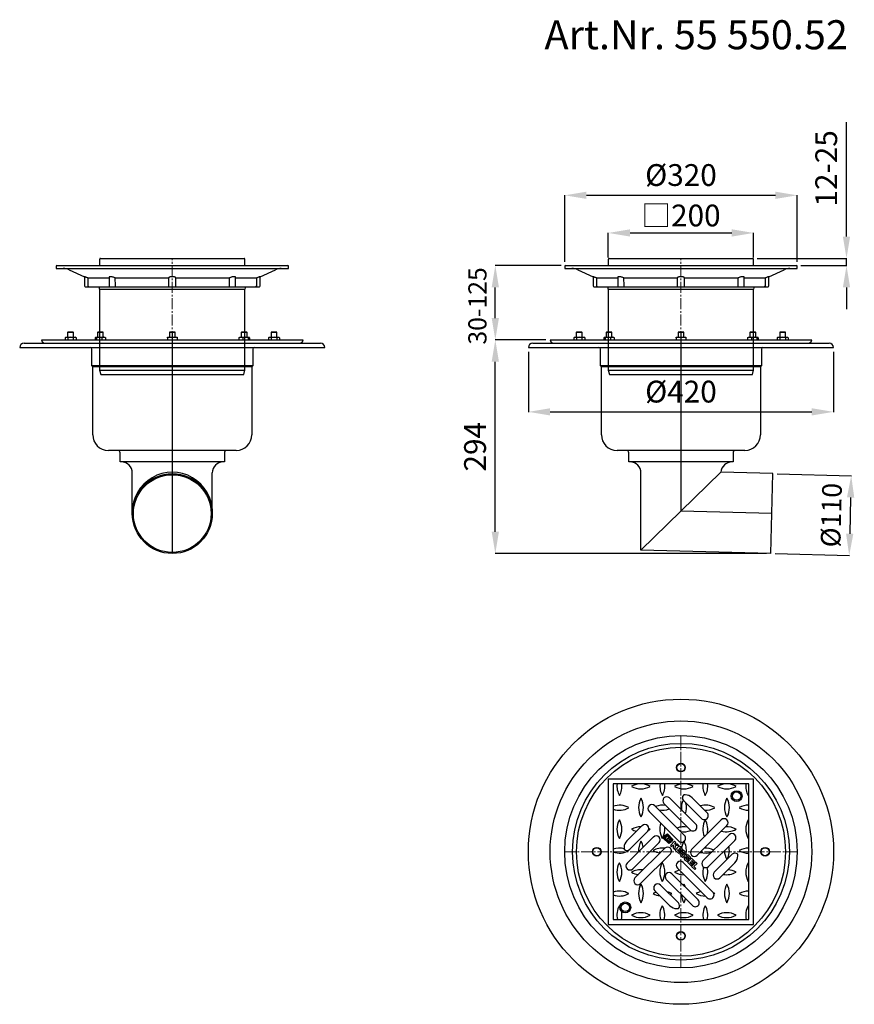
# Model space of a CAD drawing. Units: millimetres. Extents: x 17090 to 18910, y 19085 to 20441.
# Drawn here: x 17090 to 18239, y 19085 to 20441 of the extents above; entities that cross this region are included whole.
import ezdxf

# ---------------------------------------------------------------- set-up
doc = ezdxf.new("R2010")
doc.units = ezdxf.units.MM
doc.header["$LTSCALE"] = 10
doc.linetypes.add('MITTE', pattern=[50.8, 31.75, -6.35, 6.35, -6.35])
doc.linetypes.add('MITTE2', pattern=[1.125, 0.75, -0.125, 0.125, -0.125])
doc.layers.add('Bemaßung', color=5, linetype='Continuous', lineweight=15)
doc.layers.add('KESSEL-System 200', color=7, linetype='Continuous')
doc.styles.add('R4', font='swisscb.ttf', dxfattribs={"height": 60})
doc.styles.get("Standard").update_dxf_attribs({"font": 'romans.shx', "width": 0.8})
doc.dimstyles.new('ISO-25', dxfattribs={"dimtxt": 2.5, "dimasz": 2.5, "dimexe": 1.25, "dimexo": 0.625, "dimtad": 1, "dimtxsty": 'Standard', "dimcen": 2.5, "dimadec": 0, "dimazin": 0, "dimtfac": 1, "dimtmove": 0, "dimatfit": 3, "dimfxl": 1, "dimarcsym": 0})

# ---------------------------------------------------------------- blocks, each defined once
blk = doc.blocks.new('*D9')
at = {"layer": 'Bemaßung', "color": 0, "lineweight": -2}
for p, q in [((17814, 20000), (17744.2, 20000)), ((17744.5, 19736), (17744.5, 19970)), ((18117.5, 19706), (17744.2, 19706))]:
    blk.add_line(p, q, dxfattribs=at)
at = {"layer": 'Bemaßung', "color": 0}
for points in [[(17739.5, 19970), (17749.5, 19970), (17744.5, 20000)], [(17739.5, 19736), (17749.5, 19736), (17744.5, 19706)]]:
    blk.add_solid(points, dxfattribs=at)
at = {"layer": 'DEFPOINTS', "color": 0}
for p in [(17744.5, 20000), (17820, 20000), (18123.5, 19706)]:
    blk.add_point(p, dxfattribs=at)
at = {"layer": 'Bemaßung', "color": 0, "insert": (17720.5, 19853), "char_height": 30, "attachment_point": 5, "rotation": 90}
blk.add_mtext('294', dxfattribs=at)
blk = doc.blocks.new('*D10')
at = {"layer": 'Bemaßung', "color": 0, "lineweight": -2}
for p, q in [((17790, 19983.5), (17790, 19900.7)), ((18210, 19983.5), (18210, 19900.7)), ((17820, 19901), (18180, 19901))]:
    blk.add_line(p, q, dxfattribs=at)
at = {"layer": 'Bemaßung', "color": 0}
for points in [[(17820, 19906), (17820, 19896), (17790, 19901)], [(18180, 19906), (18180, 19896), (18210, 19901)]]:
    blk.add_solid(points, dxfattribs=at)
at = {"layer": 'DEFPOINTS', "color": 0}
for p in [(17790, 19989.5), (18210, 19989.5), (18210, 19901)]:
    blk.add_point(p, dxfattribs=at)
at = {"layer": 'Bemaßung', "color": 0, "insert": (18000, 19925), "char_height": 30, "attachment_point": 5}
blk.add_mtext('%%c420', dxfattribs=at)
blk = doc.blocks.new('*D11')
at = {"layer": 'Bemaßung', "color": 0, "lineweight": -2}
for p, q in [((18132.4, 19815.8), (18234.6, 19813.1)), ((18233.5, 19783.2), (18232.2, 19733.2)), ((18129.5, 19705.9), (18231.8, 19703.2))]:
    blk.add_line(p, q, dxfattribs=at)
at = {"layer": 'Bemaßung', "color": 0}
for points in [[(18228.5, 19783.3), (18238.5, 19783), (18234.3, 19813.2)], [(18227.2, 19733.3), (18237.2, 19733.1), (18231.5, 19703.2)]]:
    blk.add_solid(points, dxfattribs=at)
at = {"layer": 'DEFPOINTS', "color": 0}
for p in [(18126.4, 19816), (18123.5, 19706), (18231.5, 19703.2)]:
    blk.add_point(p, dxfattribs=at)
at = {"layer": 'Bemaßung', "color": 0, "insert": (18210.4, 19758.8), "char_height": 27, "attachment_point": 5, "rotation": 88.5}
blk.add_mtext('%%c110', dxfattribs=at)
blk = doc.blocks.new('*D12')
at = {"layer": 'Bemaßung', "color": 0, "lineweight": -2}
for p, q in [((18227.8, 20142.3), (18227.8, 20300)), ((18104.8, 20112.3), (18228.1, 20112.3)), ((18165, 20102.3), (18228.1, 20102.3)), ((18227.8, 20102.3), (18227.8, 20112.3)), ((18227.8, 20072.3), (18227.8, 20042.3))]:
    blk.add_line(p, q, dxfattribs=at)
at = {"layer": 'Bemaßung', "color": 0}
for points in [[(18222.8, 20142.3), (18232.8, 20142.3), (18227.8, 20112.3)], [(18222.8, 20072.3), (18232.8, 20072.3), (18227.8, 20102.3)]]:
    blk.add_solid(points, dxfattribs=at)
at = {"layer": 'DEFPOINTS', "color": 0}
for p in [(18098.8, 20112.3), (18159, 20102.3), (18227.8, 20112.3)]:
    blk.add_point(p, dxfattribs=at)
at = {"layer": 'Bemaßung', "color": 0, "insert": (18203.8, 20236.2), "char_height": 30, "attachment_point": 5, "rotation": 90}
blk.add_mtext('12-25', dxfattribs=at)
blk = doc.blocks.new('*D13')
at = {"layer": 'Bemaßung', "color": 0, "lineweight": -2}
for p, q in [((17840, 20107.3), (17840, 20199.4)), ((17870, 20199.1), (18130, 20199.1)), ((18160, 20107.3), (18160, 20199.4))]:
    blk.add_line(p, q, dxfattribs=at)
at = {"layer": 'Bemaßung', "color": 0}
for points in [[(17870, 20204.1), (17870, 20194.1), (17840, 20199.1)], [(18130, 20204.1), (18130, 20194.1), (18160, 20199.1)]]:
    blk.add_solid(points, dxfattribs=at)
at = {"layer": 'DEFPOINTS', "color": 0}
for p in [(18160, 20199.1), (17840, 20101.3), (18160, 20101.3)]:
    blk.add_point(p, dxfattribs=at)
at = {"layer": 'Bemaßung', "color": 0, "insert": (18000, 20223.1), "char_height": 30, "attachment_point": 5}
blk.add_mtext('%%C320', dxfattribs=at)
blk = doc.blocks.new('*D14')
at = {"layer": 'Bemaßung', "color": 0, "lineweight": -2}
for p, q in [((17900, 20113.3), (17900, 20147.6)), ((17930, 20147.3), (18070, 20147.3)), ((18100, 20113.3), (18100, 20147.6))]:
    blk.add_line(p, q, dxfattribs=at)
at = {"layer": 'Bemaßung', "color": 0}
for points in [[(17930, 20152.3), (17930, 20142.3), (17900, 20147.3)], [(18070, 20152.3), (18070, 20142.3), (18100, 20147.3)]]:
    blk.add_solid(points, dxfattribs=at)
at = {"layer": 'DEFPOINTS', "color": 0}
for p in [(18100, 20147.3), (17900, 20107.3), (18100, 20107.3)]:
    blk.add_point(p, dxfattribs=at)
at = {"layer": 'Bemaßung', "color": 0, "insert": (18000, 20171.3), "char_height": 30, "attachment_point": 5}
blk.add_mtext('{\\fArial|b0|i0|c0|p32;□}200', dxfattribs=at)
blk = doc.blocks.new('*D15')
at = {"layer": 'Bemaßung', "color": 0, "lineweight": -2}
for p, q in [((17835, 20102.3), (17744.2, 20102.3)), ((17744.5, 20030), (17744.5, 20072.3)), ((17814, 20000), (17744.2, 20000))]:
    blk.add_line(p, q, dxfattribs=at)
at = {"layer": 'Bemaßung', "color": 0}
for points in [[(17739.5, 20072.3), (17749.5, 20072.3), (17744.5, 20102.3)], [(17739.5, 20030), (17749.5, 20030), (17744.5, 20000)]]:
    blk.add_solid(points, dxfattribs=at)
at = {"layer": 'DEFPOINTS', "color": 0}
for p in [(17744.5, 20102.3), (17841, 20102.3), (17820, 20000)]:
    blk.add_point(p, dxfattribs=at)
blk = doc.blocks.new('55550 - va re')
at = {"layer": 'KESSEL-System 200'}
for p, q in [((-143.3, 15.5), (-144, 14.8)), ((-144, 14.8), (-144, 8.1)), ((-136, 14.8), (-144, 14.8)), ((-143.3, 15.5), (-136.7, 15.5)), ((-136, 14.8), (-136.7, 15.5)), ((-136, 8.1), (-136, 14.8)), ((-102.2, 15.5), (-103, 14.8)), ((-103, 14.8), (-103, 8.1)), ((-95, 14.8), (-103, 14.8)), ((-102.2, 15.5), (-95.7, 15.5)), ((-95, 14.8), (-95.7, 15.5)), ((-95, 8.1), (-95, 14.8)), ((-3.3, 15.5), (-4, 14.8)), ((-4, 14.8), (-4, 8.1)), ((4, 14.8), (-4, 14.8)), ((-3.3, 15.5), (3.3, 15.5)), ((4, 14.8), (3.3, 15.5)), ((4, 8.1), (4, 14.8)), ((95.7, 15.5), (95, 14.8)), ((95, 14.8), (95, 8.1)), ((103, 14.8), (95, 14.8)), ((95.7, 15.5), (102.2, 15.5)), ((103, 14.8), (102.2, 15.5)), ((103, 8.1), (103, 14.8)), ((136.7, 15.5), (136, 14.8)), ((136, 14.8), (136, 8.1)), ((144, 14.8), (136, 14.8)), ((136.7, 15.5), (143.3, 15.5)), ((144, 14.8), (143.3, 15.5)), ((144, 8.1), (144, 14.8)), ((-204, 0), (204, 0)), ((-180, 4.5), (180, 4.5)), ((-177, 0.7), (-174.3, 0)), ((-146.5, 8.1), (-147.5, 7.5)), ((-147.5, 7.5), (-147.5, 4.5)), ((-146.5, 8.1), (-133.5, 8.1)), ((-143.8, 7.5), (-143.8, 4.5)), ((-136.2, 7.5), (-136.2, 4.5)), ((-132.5, 7.5), (-133.5, 8.1)), ((-132.5, 7.5), (-132.5, 4.5)), ((-106.2, 7.5), (-106.2, 4.5)), ((-105.5, 8.1), (-105.7, 8)), ((-105.5, 8.1), (-92.5, 8.1)), ((-104.3, 7.5), (-104.3, 4.5)), ((-97.1, 7.5), (-97.1, 4.5)), ((-92.3, 8), (-92.5, 8.1)), ((-91.7, 7.5), (-91.7, 4.5)), ((-6.5, 8.1), (6.5, 8.1)), ((-6.5, 7.5), (-6.5, 4.5)), ((6.5, 7.5), (6.5, 4.5)), ((91.7, 7.5), (91.7, 4.5)), ((92.5, 8.1), (92.3, 8)), ((92.3, 8), (92.3, 8)), ((92.5, 8.1), (105.5, 8.1)), ((97.1, 7.5), (97.1, 4.5)), ((104.3, 7.5), (104.3, 4.5)), ((105.7, 8), (105.5, 8.1)), ((106.2, 7.5), (106.2, 4.5)), ((133.5, 8.1), (132.5, 7.5)), ((132.5, 7.5), (132.5, 4.5)), ((133.5, 8.1), (146.5, 8.1)), ((136.2, 7.5), (136.2, 4.5)), ((143.8, 7.5), (143.8, 4.5)), ((147.5, 7.5), (146.5, 8.1)), ((147.5, 7.5), (147.5, 4.5)), ((174.3, 0), (177, 0.7)), ((-210, -6), (210, -6)), ((-110.7, -31.1), (-110.7, -8)), ((110.7, -8), (110.7, -31.1)), ((-109.5, -32.4), (-110.7, -31.1)), ((110.7, -31.1), (-110.7, -31.1)), ((-109.5, -126), (-109.5, -32.4)), ((109.5, -32.4), (-109.5, -32.4)), ((110.7, -31.1), (109.5, -32.4)), ((109.5, -32.4), (109.5, -126)), ((88, -147.5), (-88, -147.5)), ((-71.8, -163.5), (-71.8, -151)), ((71.8, -151), (71.8, -163.5)), ((71.8, -163.5), (-71.8, -163.5)), ((-55, -234.5), (-55, -178.5)), ((55, -234.5), (55, -178.5))]:
    blk.add_line(p, q, dxfattribs=at)
at = {"layer": 'KESSEL-System 200', "color": 1, "linetype": 'MITTE'}
blk.add_line((0, 15.5), (0, -289.5), dxfattribs=at)
at = {"layer": 'KESSEL-System 200'}
for radius in [55, 53.5]:
    blk.add_circle((0, -234.5), radius, dxfattribs=at)
for centre, radius, start, end in [((-204, -6), 6, 90, 180), ((-176, 4.6), 4, 181.2722, 255), ((-145.6, 4.5), 3.57, 91.2428, 123.1415), ((-139.8, -5.5), 13.6, 90.7539, 106.834), ((-140.1, -5.2), 13.3, 73.004, 89.408), ((-134.3, 4.5), 3.57, 91.2428, 123.1415), ((-105.2, 6.8), 1.28, 94.6095, 147.1256), ((-100.6, -4.1), 12.2, 90.4108, 107.7874), ((-94.2, 1), 7.08, 91.2779, 113.4036), ((-94.5, 1.2), 6.91, 66.3262, 88.9924), ((-3.2, -1.8), 9.85, 90.4834, 109.7728), ((3.3, -1.8), 9.85, 90.4834, 109.7728), ((94.5, 1.2), 6.91, 91.0026, 113.6788), ((94.2, 1), 7.08, 66.6018, 88.7168), ((100.8, -4.1), 12.2, 90.4108, 107.7874), ((105.4, 6.8), 1.28, 94.6095, 147.1252), ((134.4, 4.5), 3.57, 91.2428, 123.1415), ((140.1, -5.2), 13.3, 90.589, 106.999), ((139.8, -5.5), 13.6, 73.1692, 89.2429), ((145.7, 4.5), 3.57, 91.2428, 123.1415), ((176, 4.6), 4, 285, 358.7278), ((204, -6), 6, 0, 90), ((-112.8, -8), 2, 0, 90), ((112.8, -8), 2, 90, 180), ((-88, -126), 21.5, 180, 270), ((88, -126), 21.5, 270, 0), ((-75.2, -151), 3.5, 0, 90), ((75.2, -151), 3.5, 90, 180), ((-70, -178.5), 15, 0, 90), ((70, -178.5), 15, 90, 180), ((0, -232.6), 55, 359.0363, 180.9637)]:
    blk.add_arc(centre, radius, start, end, dxfattribs=at)
for points, knots in [([(-143.8, 7.5), (-144.1, 7.7), (-144.7, 8), (-145.3, 8.1), (-145.6, 8.1)], [0, 0, 0, 0, 0.495457, 1, 1, 1, 1]), ([(-132.5, 7.5), (-132.8, 7.7), (-133.4, 8), (-134.1, 8.1), (-134.4, 8.1)], [0, 0, 0, 0, 0.4954585, 1, 1, 1, 1]), ([(-104.3, 7.5), (-104.5, 7.7), (-104.8, 8), (-105.1, 8.1), (-105.3, 8.1)], [0, 0, 0, 0, 0.495458, 1, 1, 1, 1]), ([(-97.1, 7.5), (-97.6, 7.7), (-98.8, 8), (-100.1, 8.1), (-100.7, 8.1)], [0, 0, 0, 0, 0.4954592, 1, 1, 1, 1]), ([(-92.3, 8), (-92.2, 7.9), (-92.1, 7.9), (-91.9, 7.7), (-91.7, 7.5)], [0, 0, 0, 0, 0.131923, 1, 1, 1, 1]), ([(-6.5, 7.5), (-6.5, 7.6), (-6.5, 7.8), (-6.5, 8), (-6.5, 8.1), (-6.5, 8.1)], [0, 0, 0, 0, 0.257245, 0.626382, 1, 1, 1, 1]), ([(0, 7.5), (-0.5, 7.7), (-1.6, 8), (-2.7, 8.1), (-3.3, 8.1)], [0, 0, 0, 0, 0.495458, 1, 1, 1, 1]), ([(6.5, 7.5), (6, 7.7), (4.9, 8), (3.8, 8.1), (3.3, 8.1)], [0, 0, 0, 0, 0.495457, 1, 1, 1, 1]), ([(6.5, 8.1), (6.5, 8.1), (6.5, 8), (6.5, 7.8), (6.5, 7.6), (6.5, 7.5)], [0, 0, 0, 0, 0.368868, 0.742755, 1, 1, 1, 1]), ([(91.7, 7.5), (91.9, 7.7), (92.1, 7.9), (92.3, 8), (92.3, 8)], [0, 0, 0, 0, 0.916237, 1, 1, 1, 1]), ([(104.3, 7.5), (103.7, 7.7), (102.5, 8), (101.3, 8.1), (100.7, 8.1)], [0, 0, 0, 0, 0.495458, 1, 1, 1, 1]), ([(106.2, 7.5), (106.1, 7.7), (105.8, 8), (105.4, 8.1), (105.3, 8.1)], [0, 0, 0, 0, 0.4954592, 1, 1, 1, 1]), ([(136.2, 7.5), (135.9, 7.7), (135.3, 8), (134.7, 8.1), (134.4, 8.1)], [0, 0, 0, 0, 0.495458, 1, 1, 1, 1]), ([(147.5, 7.5), (147.2, 7.7), (146.6, 8), (145.9, 8.1), (145.6, 8.1)], [0, 0, 0, 0, 0.495458, 1, 1, 1, 1])]:
    blk.add_open_spline(points, degree=3, knots=knots, dxfattribs=at)
blk = doc.blocks.new('48978 - va')
at = {"layer": 'KESSEL-System 200', "color": 7, "linetype": 'Continuous'}
for p, q in [((-159, 150), (0, 150)), ((-100, 159), (-100, 150)), ((-98.8, 160), (-97.8, 160)), ((-97.8, 160), (97.9, 160)), ((0, 150), (159, 150)), ((97.9, 160), (98.8, 160)), ((100, 150), (100, 159)), ((-160, 149), (-160, 146)), ((-160, 146), (0, 146)), ((-141.9, 144.3), (-120.7, 134.8)), ((0, 146), (160, 146)), ((120.7, 134.8), (141.9, 144.3)), ((160, 146), (160, 149)), ((-120.8, 134.8), (-120.8, 122)), ((-116.3, 133), (-86.8, 133)), ((-115.7, 122), (-115.9, 133)), ((-115.7, 122), (-115.7, 122)), ((-86.8, 134.2), (-86.8, 122)), ((-78.7, 133), (-5, 133)), ((-78.3, 122), (-78.4, 133)), ((-78.3, 122), (-78.3, 122)), ((-5, 133), (-5, 124.7)), ((-5, 124.7), (-5, 122)), ((5, 133), (78.7, 133)), ((5, 124.7), (5, 133)), ((5, 122), (5, 124.7)), ((78.4, 133), (78.3, 122)), ((78.3, 122), (78.3, 122)), ((86.8, 122), (86.8, 134.2)), ((86.8, 133), (116.3, 133)), ((115.9, 133), (115.7, 122)), ((115.7, 122), (115.7, 122)), ((120.8, 122), (120.8, 134.8)), ((-119.8, 121), (-114.7, 121)), ((-114.7, 121), (-83.9, 121)), ((-101.7, 121), (-101.2, 120.5)), ((-100, 117.7), (0, 117.7)), ((-100, 117.7), (-100, 6)), ((-85.8, 121), (-78.4, 121)), ((-78.4, 121), (-3.9, 121)), ((-4, 121), (4, 121)), ((0, 117.7), (100, 117.7)), ((3.9, 121), (78.4, 121)), ((78.4, 121), (85.8, 121)), ((83.9, 121), (114.7, 121)), ((100, 6), (100, 117.7)), ((101.2, 120.5), (101.7, 121)), ((114.7, 121), (119.8, 121)), ((-100, 6), (0, 6)), ((-100, 6), (-98.4, 0)), ((-98.4, 0), (0, 0)), ((0, 6), (100, 6)), ((0, 0), (98.4, 0)), ((98.4, 0), (100, 6))]:
    blk.add_line(p, q, dxfattribs=at)
at = {"layer": 'KESSEL-System 200', "color": 1, "linetype": 'MITTE2', "lineweight": 9, "ltscale": 2}
blk.add_line((0, 0), (0, 160), dxfattribs=at)
at = {"layer": 'KESSEL-System 200', "color": 7, "linetype": 'Continuous', "flags": 128}
for points in [[(-116.7, 133.1), (-117.5, 133.5), (-118.3, 133.8), (-119.1, 134.1), (-119.7, 134.4), (-120.2, 134.6), (-120.5, 134.7), (-120.7, 134.8), (-120.7, 134.8)], [(-116.3, 133), (-116.5, 133), (-116.7, 133.1)], [(-114.7, 121), (-114.7, 121), (-115.2, 121.1), (-115.4, 121.3), (-115.6, 121.6), (-115.7, 121.8), (-115.7, 122)], [(-79, 133.1), (-79.9, 133.5), (-80.8, 133.9), (-81.7, 134.2), (-82.6, 134.4), (-83.5, 134.6), (-84.3, 134.8), (-85, 134.8), (-85.6, 134.8), (-86, 134.8), (-86.4, 134.7), (-86.7, 134.6), (-86.8, 134.4), (-86.8, 134.2)], [(-78.7, 133), (-78.8, 133), (-79, 133.1)], [(-78.4, 121), (-78.4, 121), (-78.3, 121.1), (-78.3, 121.3), (-78.3, 121.6), (-78.3, 121.8), (-78.3, 122)], [(-4.9, 133.1), (-4.9, 133), (-5, 133)], [(4.9, 133.1), (4.6, 133.5), (4.2, 133.9), (3.6, 134.2), (2.9, 134.4), (2.2, 134.6), (1.4, 134.8), (0.5, 134.8), (-0.3, 134.8), (-1, 134.8), (-1.8, 134.7), (-2.5, 134.6), (-3.1, 134.4), (-3.7, 134.2), (-4.2, 133.9), (-4.6, 133.6), (-4.9, 133.1)], [(5, 133), (5, 133), (4.9, 133.1)], [(78.3, 122), (78.3, 121.7), (78.3, 121.5), (78.3, 121.3), (78.3, 121.1), (78.4, 121), (78.4, 121)], [(79, 133.1), (78.9, 133), (78.7, 133)], [(86.8, 134.2), (86.8, 134.4), (86.6, 134.6), (86.2, 134.8), (85.7, 134.8), (85.2, 134.8), (84.6, 134.8), (83.9, 134.7), (83.2, 134.6), (82.4, 134.4), (81.6, 134.2), (80.8, 133.9), (80.1, 133.6), (79, 133.1)], [(115.7, 122), (115.7, 121.7), (115.6, 121.5), (115.4, 121.3), (115.1, 121.1), (114.7, 121), (114.7, 121)], [(116.7, 133.1), (116.5, 133), (116.3, 133)], [(120.7, 134.8), (120.7, 134.8), (120.6, 134.8), (120.4, 134.7), (120.1, 134.6), (119.7, 134.4), (119.1, 134.2), (118.5, 133.9), (117.8, 133.6), (116.7, 133.1)]]:
    blk.add_lwpolyline(points, dxfattribs=at)
at = {"layer": 'KESSEL-System 200', "color": 7, "linetype": 'Continuous'}
for centre, radius, start, end in [((-159, 149), 1, 90, 180), ((-98.8, 158.9), 1.1, 90, 174.7841), ((98.8, 158.9), 1.1, 5.2159, 90), ((159, 149), 1, 0, 90), ((-150, 126), 20, 66, 90), ((150, 126), 20, 90, 114), ((-119.8, 122), 1, 180, 270), ((-85.8, 122), 1, 180, 270), ((-4, 122), 1, 180, 270), ((4, 122), 1, 270, 0), ((85.8, 122), 1, 270, 0), ((119.8, 122), 1, 270, 0), ((-104, 117.7), 4, 0, 45), ((104, 117.7), 4, 135, 180)]:
    blk.add_arc(centre, radius, start, end, dxfattribs=at)
blk = doc.blocks.new('55550.52 - va re')
at = {"layer": 'KESSEL-System 200'}
for name, p in [('48978 - va', (0, -43.2)), ('55550 - va re', (0, 0))]:
    blk.add_blockref(name, p, dxfattribs=at)
blk = doc.blocks.new('55550 - va')
at = {"layer": 'KESSEL-System 200'}
for p, q in [((-143.3, 15.5), (-144, 14.8)), ((-144, 14.8), (-144, 8.1)), ((-136, 14.8), (-144, 14.8)), ((-143.3, 15.5), (-136.7, 15.5)), ((-136, 14.8), (-136.7, 15.5)), ((-136, 8.1), (-136, 14.8)), ((-102.2, 15.5), (-103, 14.8)), ((-103, 14.8), (-103, 8.1)), ((-95, 14.8), (-103, 14.8)), ((-102.2, 15.5), (-95.7, 15.5)), ((-95, 14.8), (-95.7, 15.5)), ((-95, 8.1), (-95, 14.8)), ((-3.3, 15.5), (-4, 14.8)), ((-4, 14.8), (-4, 8.1)), ((4, 14.8), (-4, 14.8)), ((-3.3, 15.5), (3.3, 15.5)), ((4, 14.8), (3.3, 15.5)), ((4, 8.1), (4, 14.8)), ((95.7, 15.5), (95, 14.8)), ((95, 14.8), (95, 8.1)), ((103, 14.8), (95, 14.8)), ((95.7, 15.5), (102.2, 15.5)), ((103, 14.8), (102.2, 15.5)), ((103, 8.1), (103, 14.8)), ((136.7, 15.5), (136, 14.8)), ((136, 14.8), (136, 8.1)), ((144, 14.8), (136, 14.8)), ((136.7, 15.5), (143.3, 15.5)), ((144, 14.8), (143.3, 15.5)), ((144, 8.1), (144, 14.8)), ((-204, 0), (204, 0)), ((-180, 4.5), (180, 4.5)), ((-177, 0.7), (-174.3, 0)), ((-146.5, 8.1), (-147.5, 7.5)), ((-147.5, 7.5), (-147.5, 4.5)), ((-146.5, 8.1), (-133.5, 8.1)), ((-143.8, 7.5), (-143.8, 4.5)), ((-136.2, 7.5), (-136.2, 4.5)), ((-132.5, 7.5), (-133.5, 8.1)), ((-132.5, 7.5), (-132.5, 4.5)), ((-106.2, 7.5), (-106.2, 4.5)), ((-105.5, 8.1), (-105.7, 8)), ((-105.5, 8.1), (-92.5, 8.1)), ((-104.3, 7.5), (-104.3, 4.5)), ((-97.1, 7.5), (-97.1, 4.5)), ((-92.3, 8), (-92.5, 8.1)), ((-91.7, 7.5), (-91.7, 4.5)), ((-6.5, 8.1), (6.5, 8.1)), ((-6.5, 7.5), (-6.5, 4.5)), ((0, 7.5), (0, 4.5)), ((6.5, 7.5), (6.5, 4.5)), ((91.7, 7.5), (91.7, 4.5)), ((92.5, 8.1), (92.3, 8)), ((92.3, 8), (92.3, 8)), ((92.5, 8.1), (105.5, 8.1)), ((97.1, 7.5), (97.1, 4.5)), ((104.3, 7.5), (104.3, 4.5)), ((105.7, 8), (105.5, 8.1)), ((106.2, 7.5), (106.2, 4.5)), ((133.5, 8.1), (132.5, 7.5)), ((132.5, 7.5), (132.5, 4.5)), ((133.5, 8.1), (146.5, 8.1)), ((136.2, 7.5), (136.2, 4.5)), ((143.8, 7.5), (143.8, 4.5)), ((147.5, 7.5), (146.5, 8.1)), ((147.5, 7.5), (147.5, 4.5)), ((174.3, 0), (177, 0.7)), ((-210, -6), (210, -6)), ((-110.8, -31.1), (-110.8, -8)), ((110.7, -8), (110.7, -31.1)), ((-109.5, -32.4), (-110.8, -31.1)), ((110.7, -31.1), (-110.8, -31.1)), ((-109.5, -126), (-109.5, -32.4)), ((109.5, -32.4), (-109.5, -32.4)), ((110.7, -31.1), (109.5, -32.4)), ((109.5, -32.4), (109.5, -126)), ((88, -147.5), (-88, -147.5)), ((-71.8, -163.5), (-71.8, -151)), ((71.7, -151), (71.7, -163.5)), ((71.7, -163.5), (-71.8, -163.5)), ((55, -177.6), (-55, -284.8)), ((-55, -284.8), (-55, -178.5)), ((126.4, -179.5), (55, -177.6)), ((123.5, -289.5), (126.4, -179.5)), ((123.5, -289.5), (-55, -284.8))]:
    blk.add_line(p, q, dxfattribs=at)
at = {"layer": 'KESSEL-System 200', "color": 1, "linetype": 'MITTE'}
for p in [(0, 15.5), (125, -234.5)]:
    blk.add_line(p, (0, -231.2), dxfattribs=at)
at = {"layer": 'KESSEL-System 200'}
for centre, radius, start, end in [((-204, -6), 6, 90, 180), ((-176, 4.6), 4, 181.2722, 255), ((-145.6, 4.5), 3.57, 91.2428, 123.1415), ((-139.8, -5.5), 13.6, 90.7539, 106.834), ((-140.1, -5.2), 13.3, 73.004, 89.408), ((-134.3, 4.5), 3.57, 91.2428, 123.1415), ((-105.2, 6.8), 1.28, 94.6095, 147.1256), ((-100.6, -4.1), 12.2, 90.4108, 107.7874), ((-94.2, 1), 7.08, 91.2779, 113.4036), ((-94.5, 1.2), 6.91, 66.3262, 88.9924), ((-3.2, -1.8), 9.85, 90.4834, 109.7728), ((3.3, -1.8), 9.85, 90.4834, 109.7728), ((94.5, 1.2), 6.91, 91.0026, 113.6788), ((94.2, 1), 7.08, 66.6018, 88.7168), ((100.8, -4.1), 12.2, 90.4108, 107.7874), ((105.4, 6.8), 1.28, 94.6095, 147.1252), ((134.4, 4.5), 3.57, 91.2428, 123.1415), ((140.1, -5.2), 13.3, 90.589, 106.999), ((139.8, -5.5), 13.6, 73.1692, 89.2429), ((145.7, 4.5), 3.57, 91.2428, 123.1415), ((176, 4.6), 4, 285, 358.7278), ((204, -6), 6, 0, 90), ((-112.8, -8), 2, 0, 90), ((112.8, -8), 2, 90, 180), ((-88, -126), 21.5, 180, 270), ((88, -126), 21.5, 270, 0), ((-75.3, -151), 3.5, 0, 90), ((75.2, -151), 3.5, 90, 180), ((-70, -178.5), 15, 0, 90), ((70, -178.5), 15, 90, 176.7511)]:
    blk.add_arc(centre, radius, start, end, dxfattribs=at)
for points, knots in [([(-143.8, 7.5), (-144.1, 7.7), (-144.7, 8), (-145.3, 8.1), (-145.6, 8.1)], [0, 0, 0, 0, 0.495457, 1, 1, 1, 1]), ([(-132.5, 7.5), (-132.8, 7.7), (-133.4, 8), (-134.1, 8.1), (-134.4, 8.1)], [0, 0, 0, 0, 0.4954585, 1, 1, 1, 1]), ([(-104.3, 7.5), (-104.5, 7.7), (-104.8, 8), (-105.1, 8.1), (-105.3, 8.1)], [0, 0, 0, 0, 0.495458, 1, 1, 1, 1]), ([(-97.1, 7.5), (-97.6, 7.7), (-98.8, 8), (-100.1, 8.1), (-100.7, 8.1)], [0, 0, 0, 0, 0.4954592, 1, 1, 1, 1]), ([(-92.3, 8), (-92.2, 7.9), (-92.1, 7.9), (-91.9, 7.7), (-91.7, 7.5)], [0, 0, 0, 0, 0.131923, 1, 1, 1, 1]), ([(-6.5, 7.5), (-6.5, 7.6), (-6.5, 7.8), (-6.5, 8), (-6.5, 8.1), (-6.5, 8.1)], [0, 0, 0, 0, 0.257245, 0.626382, 1, 1, 1, 1]), ([(0, 7.5), (-0.5, 7.7), (-1.6, 8), (-2.7, 8.1), (-3.3, 8.1)], [0, 0, 0, 0, 0.495458, 1, 1, 1, 1]), ([(6.5, 7.5), (6, 7.7), (4.9, 8), (3.8, 8.1), (3.3, 8.1)], [0, 0, 0, 0, 0.495457, 1, 1, 1, 1]), ([(6.5, 8.1), (6.5, 8.1), (6.5, 8), (6.5, 7.8), (6.5, 7.6), (6.5, 7.5)], [0, 0, 0, 0, 0.368868, 0.742755, 1, 1, 1, 1]), ([(91.7, 7.5), (91.9, 7.7), (92.1, 7.9), (92.3, 8), (92.3, 8)], [0, 0, 0, 0, 0.916237, 1, 1, 1, 1]), ([(104.3, 7.5), (103.7, 7.7), (102.5, 8), (101.3, 8.1), (100.7, 8.1)], [0, 0, 0, 0, 0.495458, 1, 1, 1, 1]), ([(106.2, 7.5), (106.1, 7.7), (105.8, 8), (105.4, 8.1), (105.3, 8.1)], [0, 0, 0, 0, 0.4954592, 1, 1, 1, 1]), ([(136.2, 7.5), (135.9, 7.7), (135.3, 8), (134.7, 8.1), (134.4, 8.1)], [0, 0, 0, 0, 0.495458, 1, 1, 1, 1]), ([(147.5, 7.5), (147.2, 7.7), (146.6, 8), (145.9, 8.1), (145.6, 8.1)], [0, 0, 0, 0, 0.495458, 1, 1, 1, 1])]:
    blk.add_open_spline(points, degree=3, knots=knots, dxfattribs=at)
blk = doc.blocks.new('55550.52 - va')
at = {"layer": 'KESSEL-System 200'}
for name, p in [('48978 - va', (0, -43.2)), ('55550 - va', (0, 0))]:
    blk.add_blockref(name, p, dxfattribs=at)
blk = doc.blocks.new('48978 - ds')
at = {"layer": 'KESSEL-System 200', "color": 1, "linetype": 'MITTE2', "lineweight": 9, "ltscale": 2}
for p in [(0, 160), (-160, 0), (0, -160), (160, 0)]:
    blk.add_line(p, (0, 0), dxfattribs=at)
at = {"layer": 'KESSEL-System 200'}
for p, q in [((20.3, 38), (-15.7, 74)), ((3.5, 70.4), (28.1, 45.8)), ((15.2, 74.3), (35.9, 53.6)), ((-43.9, 55.5), (-3, 14.6)), ((-36.1, 63.3), (4.8, 22.4)), ((12.5, 30.2), (-23.5, 66.3)), ((55.5, 43.9), (14.6, 3)), ((-74.3, 15.2), (-53.6, 35.9)), ((-70.4, 3.5), (-45.8, 28.1)), ((63.3, 36.1), (22.4, -4.8)), ((-38, 20.3), (-74, -15.7)), ((30.2, -12.5), (66.3, 23.5)), ((38, -20.3), (74, 15.7)), ((-30.2, 12.5), (-66.3, -23.5)), ((-63.3, -36.1), (-22.4, 4.8)), ((-55.5, -43.9), (-14.6, -3)), ((70.4, -3.5), (45.8, -28.1)), ((36.1, -63.3), (-4.8, -22.4)), ((43.9, -55.5), (3, -14.6)), ((74.3, -15.2), (53.6, -35.9)), ((-20.3, -38), (15.7, -74)), ((-12.5, -30.2), (23.5, -66.3)), ((-15.2, -74.3), (-35.9, -53.6)), ((-3.5, -70.4), (-28.1, -45.8))]:
    blk.add_line(p, q, dxfattribs=at)
at = {"layer": 'KESSEL-System 200', "linetype": 'Continuous'}
for p, q in [((-24.4, 18.8), (-22.3, 22.4)), ((-24.4, 18.8), (-16.8, 11.3)), ((-18.5, 23.2), (-23.1, 18.6)), ((-23.1, 18.6), (-17, 12.6)), ((-22.3, 22.4), (-18.7, 24.5)), ((-21.8, 18.8), (-18.7, 22)), ((-20.1, 17), (-21.8, 18.8)), ((-16.9, 20.2), (-20.1, 17)), ((-19.5, 16.5), (-16.4, 19.7)), ((-16.7, 13.7), (-19.5, 16.5)), ((-11.2, 17), (-18.7, 24.5)), ((-18.7, 22), (-16.9, 20.2)), ((-12.5, 17.2), (-18.5, 23.2)), ((-17, 12.6), (-14.9, 14.5)), ((-13.5, 16.8), (-16.7, 16.8)), ((-16.7, 16.8), (-16.7, 13.7)), ((-16.4, 19.7), (-13.5, 16.8)), ((-14.9, 14.5), (-13.4, 13)), ((-14.3, 15), (-12.5, 17.2)), ((-12.8, 13.5), (-14.3, 15)), ((-14.3, 8.8), (-8.7, 14.5)), ((-11.2, 17), (-12.8, 13.5)), ((-6.9, 12.7), (-8.7, 14.5)), ((-13.4, 13), (-16.8, 11.3)), ((-14.3, 8.8), (-12.6, 7)), ((-10.8, 8.8), (-12.6, 7)), ((-9.7, 8.8), (-10.8, 8.8)), ((-10.4, 4.9), (-9.7, 8.8)), ((-10.4, 4.9), (-8.7, 3.1)), ((-6.9, 12.7), (-8.8, 10.8)), ((-8.8, 10.8), (-5, 10.8)), ((-7.7, 8.8), (-8.7, 3.1)), ((-8, 2.4), (-2.3, 8.1)), ((-8, 2.4), (-3, -2.5)), ((-3, 8.8), (-7.7, 8.8)), ((-3, 8.8), (-5, 10.8)), ((-4.1, 2.8), (-4.8, 2.1)), ((-4.8, 2.1), (-1.6, -1.1)), ((-1.2, 0), (-4.1, 2.8)), ((-2, 4.9), (-2.7, 4.2)), ((-2.7, 4.2), (0.2, 1.4)), ((2.6, 3.1), (-2.3, 8.1)), ((1.2, 1.7), (-2, 4.9)), ((0.2, 1.4), (-1.2, 0)), ((2.6, 3.1), (1.2, 1.7)), ((6.7, -0.9), (4.9, 0.8)), ((-1.6, -1.1), (-3, -2.5)), ((-0.7, -4.8), (1.1, -6.6)), ((-0.5, -1.5), (1.2, -3.2)), ((1.2, -3.8), (2.1, -4.7)), ((2.7, -4.2), (1.4, -1.9)), ((3.3, -1.6), (4.6, -3.9)), ((4.8, -1.9), (3.9, -1.1)), ((6.5, -4.3), (4.8, -2.5)), ((4.9, -10.5), (6.7, -12.2)), ((5.1, -7.1), (6.9, -8.9)), ((6.9, -9.4), (7.8, -10.3)), ((8.4, -9.8), (7.1, -7.5)), ((8.9, -7.2), (10.3, -9.5)), ((9, -14.5), (14.7, -8.9)), ((10.4, -7.6), (9.5, -6.7)), ((12.2, -9.9), (10.4, -8.2)), ((12.4, -6.6), (10.6, -4.8)), ((15, -12.1), (14.3, -12.8)), ((14.3, -12.8), (17.1, -15.6)), ((19.6, -13.8), (14.7, -8.9)), ((18.2, -15.2), (15, -12.1)), ((9, -14.5), (14, -19.5)), ((12.9, -14.2), (12.2, -14.9)), ((12.2, -14.9), (15.4, -18.1)), ((15.7, -17), (12.9, -14.2)), ((15.4, -18.1), (14, -19.5)), ((14.7, -20.2), (20.3, -14.5)), ((14.7, -20.2), (19.1, -24.6)), ((17.1, -15.6), (15.7, -17)), ((22.1, -16.3), (17.8, -20.5)), ((17.8, -20.5), (20.5, -23.2)), ((19.6, -13.8), (18.2, -15.2)), ((19.1, -24.6), (20.5, -23.2)), ((22.1, -16.3), (20.3, -14.5))]:
    blk.add_line(p, q, dxfattribs=at)
at = {"layer": 'KESSEL-System 200'}
for points in [[(-100, -100), (100, -100), (100, 100), (-100, 100)], [(-93.3, -93.3), (93.3, -93.3), (93.3, 93.3), (-93.3, 93.3)]]:
    blk.add_lwpolyline(points, close=True, dxfattribs=at)
at = {"layer": 'KESSEL-System 200', "color": 7, "linetype": 'Continuous'}
for centre, radius in [((0, 0), 160), ((0, 0), 149.2), ((0, 0), 143.8), ((0, 115.8), 6), ((0, 115.8), 5.5), ((-115.8, 0), 6), ((-115.8, 0), 5.5), ((115.8, 0), 6), ((115.8, 0), 5.5), ((0, -115.8), 6), ((0, -115.8), 5.5)]:
    blk.add_circle(centre, radius, dxfattribs=at)
at = {"layer": 'KESSEL-System 200'}
for centre, radius in [((76.6, 76.6), 7.46), ((76.6, 76.6), 5.75), ((-76.6, -76.6), 7.46), ((-76.6, -76.6), 5.75)]:
    blk.add_circle(centre, radius, dxfattribs=at)
for centre, radius, start, end in [((-62.1, 90.2), 26, 173.1, 209.6599), ((-107.3, 90.2), 26, 330.3401, 6.9), ((-55.2, 67.5), 26, 95.15, 119.6599), ((-55.2, 112.6), 26, 240.3401, 299.6599), ((-55.2, 67.5), 26, 60.3401, 84.85), ((-3, 90.2), 26, 173.1, 209.6599), ((-48.2, 90.2), 26, 330.3401, 6.9), ((4, 67.5), 26, 95.15, 119.6599), ((4, 112.6), 26, 240.3401, 299.6599), ((4, 67.5), 26, 60.3401, 84.85), ((56.1, 90.2), 26, 173.1, 209.6599), ((10.9, 90.2), 26, 330.3401, 6.9), ((63.1, 67.5), 26, 95.15, 119.6599), ((63.1, 112.6), 26, 240.3401, 299.6599), ((63.1, 67.5), 26, 60.3401, 84.85), ((115.2, 90.2), 26, 173.1, 209.6599), ((-32.4, 60.8), 26, 150.3401, 209.6599), ((-77.6, 60.8), 26, 330.3401, 29.6599), ((-19.6, 70.2), 5.51, 45, 225), ((-19.6, 70.2), 5.51, 45, 225), ((26.7, 60.8), 26, 156.5811, 187.6285), ((7.4, 74.3), 5.51, 137.0967, 225), ((7.4, 74.3), 5.51, 137.0967, 225), ((5.8, 48.6), 29.6, 90.1717, 95.0572), ((5.8, 48.6), 29.6, 90.1717, 95.0572), ((5.8, 64.9), 13.3, 45, 90.1717), ((5.8, 64.9), 13.3, 45, 90.1717), ((85.8, 60.8), 26, 150.3401, 209.6599), ((40.7, 60.8), 26, 330.3401, 29.6599), ((70, 90.2), 26, 330.3401, 333.6509), ((-84.5, 38.1), 26, 60.3401, 109.7629), ((-84.5, 83.2), 26, 250.2371, 299.6599), ((-40, 59.4), 5.51, 45, 225), ((-40, 59.4), 5.51, 45, 225), ((-25.4, 38.1), 26, 79.9548, 111.6881), ((-25.4, 83.2), 26, 258.5728, 290.8381), ((-18.4, 60.8), 26, 340.7347, 14.1007), ((33.7, 38.1), 26, 60.3401, 106.1607), ((33.7, 83.2), 26, 266.7062, 299.6599), ((92.8, 38.1), 26, 88.8379, 119.6599), ((92.8, 83.2), 26, 240.3401, 271.1621), ((-62.2, 31.1), 26, 150.3401, 209.6599), ((-107.3, 31.1), 26, 330.3401, 29.6599), ((32, 49.7), 5.51, 225, 45), ((32, 49.7), 5.51, 225, 45), ((32, 49.7), 5.51, 225, 45), ((32, 49.7), 5.51, 225, 45), ((32, 49.7), 5.51, 225, 45), ((32, 49.7), 5.51, 225, 45), ((32, 49.7), 5.51, 225, 45), ((32, 49.7), 5.51, 225, 45), ((56.1, 31.1), 26, 150.3401, 203.679), ((10.9, 31.1), 26, 345.0798, 29.6599), ((59.4, 40), 5.51, 315, 135), ((59.4, 40), 5.51, 315, 135), ((115.2, 31.1), 26, 150.3401, 209.6599), ((70, 31.1), 26, 26.2288, 29.6599), ((-55.2, 8.3), 26, 89.9467, 119.6599), ((-55.2, 53.5), 26, 240.3401, 256.4982), ((-49.7, 32), 5.51, 315, 135), ((-49.7, 32), 5.51, 315, 135), ((-49.7, 32), 5.51, 315, 135), ((-49.7, 32), 5.51, 315, 135), ((-49.7, 32), 5.51, 315, 135), ((-49.7, 32), 5.51, 315, 135), ((-49.7, 32), 5.51, 315, 135), ((-49.7, 32), 5.51, 315, 135), ((-55.2, 53.5), 26, 293.8771, 299.6599), ((-55.2, 8.3), 26, 60.3401, 64.9338), ((-3.1, 31.1), 26, 161.5595, 209.6599), ((-48.2, 31.1), 26, 330.3401, 6.4251), ((3.9, 8.3), 26, 78.9069, 111.0413), ((3.9, 53.5), 26, 259.6296, 291.8875), ((16.4, 34.1), 5.51, 225, 45), ((16.4, 34.1), 5.51, 225, 45), ((16.4, 34.1), 5.51, 225, 45), ((16.4, 34.1), 5.51, 225, 45), ((16.4, 34.1), 5.51, 225, 45), ((16.4, 34.1), 5.51, 225, 45), ((16.4, 34.1), 5.51, 225, 45), ((16.4, 34.1), 5.51, 225, 45), ((63, 53.5), 26, 253.6807, 299.6599), ((63, 8.3), 26, 60.3401, 93.5032), ((-64.9, 5.8), 13.3, 135, 180.1717), ((-64.9, 5.8), 13.3, 135, 180.1717), ((-32.4, 1.7), 26, 150.3401, 183.8298), ((-77.6, 1.7), 26, 10.2063, 29.6599), ((-34.1, 16.4), 5.51, 315, 135), ((-34.1, 16.4), 5.51, 315, 135), ((-34.1, 16.4), 5.51, 315, 135), ((-34.1, 16.4), 5.51, 315, 135), ((-34.1, 16.4), 5.51, 315, 135), ((-34.1, 16.4), 5.51, 315, 135), ((-34.1, 16.4), 5.51, 315, 135), ((-34.1, 16.4), 5.51, 315, 135), ((0.9, 18.5), 5.51, 225, 45), ((0.9, 18.5), 5.51, 225, 45), ((0.9, 18.5), 5.51, 225, 45), ((0.9, 18.5), 5.51, 225, 45), ((0.9, 18.5), 5.51, 225, 45), ((0.9, 18.5), 5.51, 225, 45), ((0.9, 18.5), 5.51, 225, 45), ((0.9, 18.5), 5.51, 225, 45), ((26.7, 1.7), 26, 150.3401, 172.9655), ((-18.5, 1.7), 26, 352.1524, 29.6599), ((70.2, 19.6), 5.51, 315, 135), ((70.2, 19.6), 5.51, 315, 135), ((70, 31.1), 26, 330.3401, 333.7712), ((-84.6, -21), 26, 75.6799, 109.7063), ((-84.6, 24.1), 26, 250.2937, 299.6599), ((-48.6, 5.8), 29.6, 180.1717, 185.0572), ((-48.6, 5.8), 29.6, 180.1717, 185.0572), ((-74.3, 7.4), 5.51, 227.0967, 315), ((-74.3, 7.4), 5.51, 227.0967, 315), ((-84.6, -21), 26, 60.3401, 62.9163), ((-25.5, -21), 26, 83.3038, 119.6599), ((-25.5, 24.1), 26, 240.3401, 262.5237), ((-18.5, 0.9), 5.51, 315, 135), ((-18.5, 0.9), 5.51, 315, 135), ((-18.5, 0.9), 5.51, 315, 135), ((-18.5, 0.9), 5.51, 315, 135), ((-18.5, 0.9), 5.51, 315, 135), ((-18.5, 0.9), 5.51, 315, 135), ((-18.5, 0.9), 5.51, 315, 135), ((-18.5, 0.9), 5.51, 315, 135), ((-25.5, -21), 26, 60.3401, 61.6486), ((-25.5, 24.1), 26, 298.5227, 299.6599), ((18.5, -0.9), 5.51, 135, 315), ((18.5, -0.9), 5.51, 135, 315), ((18.5, -0.9), 5.51, 135, 315), ((18.5, -0.9), 5.51, 135, 315), ((18.5, -0.9), 5.51, 135, 315), ((18.5, -0.9), 5.51, 135, 315), ((18.5, -0.9), 5.51, 135, 315), ((18.5, -0.9), 5.51, 135, 315), ((33.7, -21), 26, 63.9732, 93.5032), ((85.8, 1.7), 26, 180.5054, 208.9203), ((40.6, 1.7), 26, 332.8343, 13.1242), ((92.8, -21), 26, 88.7846, 119.6599), ((92.8, 24.1), 26, 240.3401, 271.2154), ((-0.9, -18.5), 5.51, 45, 225), ((-0.9, -18.5), 5.51, 45, 225), ((-0.9, -18.5), 5.51, 45, 225), ((-0.9, -18.5), 5.51, 45, 225), ((-0.9, -18.5), 5.51, 45, 225), ((-0.9, -18.5), 5.51, 45, 225), ((-0.9, -18.5), 5.51, 45, 225), ((-0.9, -18.5), 5.51, 45, 225), ((33.7, 24.1), 26, 253.6807, 289.6615), ((34.1, -16.4), 5.51, 135, 315), ((34.1, -16.4), 5.51, 135, 315), ((34.1, -16.4), 5.51, 135, 315), ((34.1, -16.4), 5.51, 135, 315), ((34.1, -16.4), 5.51, 135, 315), ((34.1, -16.4), 5.51, 135, 315), ((34.1, -16.4), 5.51, 135, 315), ((34.1, -16.4), 5.51, 135, 315), ((74.3, -7.4), 5.51, 47.0967, 135), ((74.3, -7.4), 5.51, 47.0967, 135), ((64.9, -5.8), 13.3, 315, 0.1717), ((64.9, -5.8), 13.3, 315, 0.1717), ((48.6, -5.8), 29.6, 0.1717, 5.0572), ((48.6, -5.8), 29.6, 0.1717, 5.0572), ((-62.2, -28), 26, 150.3401, 209.6599), ((-107.3, -28), 26, 330.3401, 29.6599), ((-70.2, -19.6), 5.51, 135, 315), ((-70.2, -19.6), 5.51, 135, 315), ((-55.2, -50.8), 26, 83.3038, 119.6599), ((-3.1, -28), 26, 150.3401, 209.6599), ((-48.2, -28), 26, 330.3401, 29.6599), ((3.9, -50.8), 26, 102.6399, 119.6599), ((56.1, -28), 26, 164.3396, 209.6599), ((10.9, -28), 26, 330.3401, 14.3603), ((63, -50.8), 26, 60.3401, 86.4812), ((115.2, -28), 26, 150.3401, 209.6599), ((70, -28), 26, 26.2288, 29.6599), ((-55.2, -5.6), 26, 240.3401, 262.5237), ((-59.4, -40), 5.51, 135, 315), ((-59.4, -40), 5.51, 135, 315), ((-16.4, -34.1), 5.51, 45, 225), ((-16.4, -34.1), 5.51, 45, 225), ((-16.4, -34.1), 5.51, 45, 225), ((-16.4, -34.1), 5.51, 45, 225), ((-16.4, -34.1), 5.51, 45, 225), ((-16.4, -34.1), 5.51, 45, 225), ((-16.4, -34.1), 5.51, 45, 225), ((-16.4, -34.1), 5.51, 45, 225), ((3.9, -5.6), 26, 240.3401, 271.0777), ((3.9, -50.8), 26, 60.3401, 61.4421), ((3.9, -5.6), 26, 299.3468, 299.6599), ((49.7, -32), 5.51, 135, 315), ((49.7, -32), 5.51, 135, 315), ((49.7, -32), 5.51, 135, 315), ((49.7, -32), 5.51, 135, 315), ((49.7, -32), 5.51, 135, 315), ((49.7, -32), 5.51, 135, 315), ((49.7, -32), 5.51, 135, 315), ((49.7, -32), 5.51, 135, 315), ((63, -5.6), 26, 259.5097, 299.6599), ((70, -28), 26, 330.3401, 333.7712), ((-84.6, -80.2), 26, 60.3401, 109.7063), ((-32.4, -57.4), 26, 150.3401, 209.6599), ((-77.6, -57.4), 26, 330.3401, 29.6599), ((-32, -49.7), 5.51, 45, 225), ((-32, -49.7), 5.51, 45, 225), ((-32, -49.7), 5.51, 45, 225), ((-32, -49.7), 5.51, 45, 225), ((-32, -49.7), 5.51, 45, 225), ((-32, -49.7), 5.51, 45, 225), ((-32, -49.7), 5.51, 45, 225), ((-32, -49.7), 5.51, 45, 225), ((26.7, -57.4), 26, 150.3401, 154.1261), ((-18.5, -57.4), 26, 19.3258, 29.6599), ((85.8, -57.4), 26, 150.3401, 209.6599), ((40.6, -57.4), 26, 330.3401, 29.6599), ((92.8, -80.2), 26, 88.7846, 119.6599), ((-84.6, -35), 26, 250.2937, 299.6599), ((-25.5, -80.2), 26, 108.9639, 119.6599), ((-25.5, -35), 26, 240.3401, 262.8161), ((-25.5, -80.2), 26, 60.3401, 75.367), ((-25.5, -35), 26, 293.5237, 299.6599), ((26.7, -57.4), 26, 183.7219, 209.6599), ((-18.5, -57.4), 26, 330.3401, 343.5161), ((19.6, -70.2), 5.51, 225, 45), ((19.6, -70.2), 5.51, 225, 45), ((33.7, -80.2), 26, 103.2943, 119.6599), ((33.7, -35), 26, 240.3401, 270.3024), ((40, -59.4), 5.51, 225, 45), ((40, -59.4), 5.51, 225, 45), ((33.7, -80.2), 26, 60.3401, 64.6836), ((33.7, -35), 26, 296.745, 299.6599), ((92.8, -35), 26, 240.3401, 271.2154), ((-62.2, -87.1), 26, 150.3401, 193.7846), ((-107.3, -87.1), 26, 346.2154, 29.6599), ((-3.1, -87.1), 26, 150.3401, 193.7846), ((-48.2, -87.1), 26, 346.2154, 29.6599), ((-5.8, -64.9), 13.3, 225, 270.1717), ((-5.8, -64.9), 13.3, 225, 270.1717), ((-5.8, -48.6), 29.6, 270.1717, 275.0572), ((-5.8, -48.6), 29.6, 270.1717, 275.0572), ((-7.4, -74.3), 5.51, 317.0967, 45), ((-7.4, -74.3), 5.51, 317.0967, 45), ((56.1, -87.1), 26, 150.3401, 193.7846), ((10.9, -87.1), 26, 346.2154, 29.6599), ((115.2, -87.1), 26, 150.3401, 193.7846), ((70, -87.1), 26, 26.2288, 29.6599), ((-55.2, -109.9), 26, 60.3401, 119.6599), ((-55.2, -64.7), 26, 240.3401, 299.6599), ((3.9, -109.9), 26, 60.3401, 119.6599), ((3.9, -64.7), 26, 240.3401, 299.6599), ((63, -109.9), 26, 60.3401, 119.6599), ((63, -64.7), 26, 240.3401, 299.6599)]:
    blk.add_arc(centre, radius, start, end, dxfattribs=at)
at = {"layer": 'KESSEL-System 200', "linetype": 'Continuous'}
for centre, radius, start, end in [((3.4, -0.7), 2.25, 45, 210), ((0.9, -3.2), 2.25, 128.6206, 225), ((1.5, -3.5), 0.4, 135, 225), ((2.6, -5), 2.25, 225, 30), ((2.4, -4.4), 0.4, 225, 30), ((3.6, -1.4), 0.4, 45, 210), ((6.5, -8.9), 2.25, 128.6206, 225), ((4.5, -2.2), 0.4, 315, 45), ((5.1, -2.5), 2.25, 308.6206, 45), ((8.3, -10.6), 2.25, 225, 30), ((9, -6.4), 2.25, 45, 210), ((7.2, -9.2), 0.4, 135, 225), ((8, -10), 0.4, 225, 30), ((9.3, -7), 0.4, 45, 210), ((10.1, -7.9), 0.4, 315, 45), ((10.8, -8.2), 2.25, 308.6206, 45)]:
    blk.add_arc(centre, radius, start, end, dxfattribs=at)
blk = doc.blocks.new('55550.52 - ds')
at = {"layer": 'KESSEL-System 200'}
for radius in [210, 180]:
    blk.add_circle((0, 0), radius, dxfattribs=at)
blk.add_blockref('48978 - ds', (0, 0), dxfattribs=at)

msp = doc.modelspace()

# ---------------------------------------------------------------- block references
at = {"layer": 'KESSEL-System 200'}
for name, p in [('55550.52 - va re', (17300, 19995.5)), ('55550.52 - va', (18000, 19995.5)), ('55550.52 - ds', (18000, 19295.5))]:
    msp.add_blockref(name, p, dxfattribs=at)

# ---------------------------------------------------------------- texts
at = {"layer": 'Bemaßung', "color": 5, "insert": (17707.4, 19993.6), "char_height": 25, "width": 292.327, "attachment_point": 1, "rotation": 90, "style": 'R4'}
msp.add_mtext('{\\Ftxt|c0;30-125}', dxfattribs=at)
at = {"layer": 'KESSEL-System 200', "color": 200, "style": 'R4'}
for s in ['Art.Nr. 55 550.52', 'Art.Nr. 55 550']:
    msp.add_text(s, height=40, dxfattribs=at).set_placement((17812.2, 20400.1))

# ---------------------------------------------------------------- dimensions: what is measured, and where the dimension line sits
at = {"layer": 'Bemaßung', "color": 5}
for base, p1, p2, text, picture, middle in [((18227.8, 20112.3), (18159, 20102.3), (18098.8, 20112.3), '12-25', '*D12', (18203.8, 20236.2)), ((17744.5, 20102.3), (17820, 20000), (17841, 20102.3), ' ', '*D15', (17744.5, 20051.2))]:
    dim = msp.add_linear_dim(base=base, p1=p1, p2=p2, angle=90, text=text, dimstyle='ISO-25', override={"dimscale": 30, "dimtxt": 1, "dimasz": 1, "dimexe": 0.01, "dimexo": 0.2, "dimgap": 0.3, "dimdec": 0}, dxfattribs=at)
    dim.commit()
    dim.dimension.update_dxf_attribs({"geometry": picture, "text_midpoint": middle})
for base, p1, p2, text, picture, middle in [((18160, 20199.1), (17840, 20101.3), (18160, 20101.3), '%%C<>', '*D13', (18000, 20199.1)), ((18210, 19901), (17790, 19989.5), (18210, 19989.5), '%%c<>', '*D10', (18000, 19901))]:
    dim = msp.add_linear_dim(base=base, p1=p1, p2=p2, text=text, dimstyle='ISO-25', override={"dimscale": 30, "dimtxt": 1, "dimasz": 1, "dimexe": 0.01, "dimexo": 0.2, "dimgap": 0.3, "dimdec": 0}, dxfattribs=at)
    dim.commit()
    dim.dimension.update_dxf_attribs({"geometry": picture, "text_midpoint": middle, "dimtype": 128})
dim = msp.add_linear_dim(base=(18100, 20147.3), p1=(17900, 20107.3), p2=(18100, 20107.3), text='{\\fArial|b0|i0|c0|p32;□}<>', dimstyle='ISO-25', override={"dimscale": 30, "dimtxt": 1, "dimasz": 1, "dimexe": 0.01, "dimexo": 0.2, "dimgap": 0.3, "dimdec": 0}, dxfattribs=at)
dim.commit()
dim.dimension.update_dxf_attribs({"geometry": '*D14', "text_midpoint": (18000, 20171.3)})
dim = msp.add_linear_dim(base=(17744.5, 20000), p1=(18123.5, 19706), p2=(17820, 20000), angle=90, dimstyle='ISO-25', override={"dimscale": 30, "dimtxt": 1, "dimasz": 1, "dimexe": 0.01, "dimexo": 0.2, "dimgap": 0.3, "dimdec": 0}, dxfattribs=at)
dim.commit()
dim.dimension.update_dxf_attribs({"geometry": '*D9', "text_midpoint": (17720.5, 19853)})
dim = msp.add_aligned_dim(p1=(18126.4, 19816), p2=(18123.5, 19706), distance=108, text='%%c<>', dimstyle='ISO-25', override={"dimscale": 30, "dimtxt": 0.9, "dimasz": 1, "dimexe": 0.01, "dimexo": 0.2, "dimgap": 0.3, "dimdec": 0}, dxfattribs=at)
dim.commit()
dim.dimension.update_dxf_attribs({"geometry": '*D11', "text_midpoint": (18210.4, 19758.8)})

doc.saveas('drawing.dxf')
